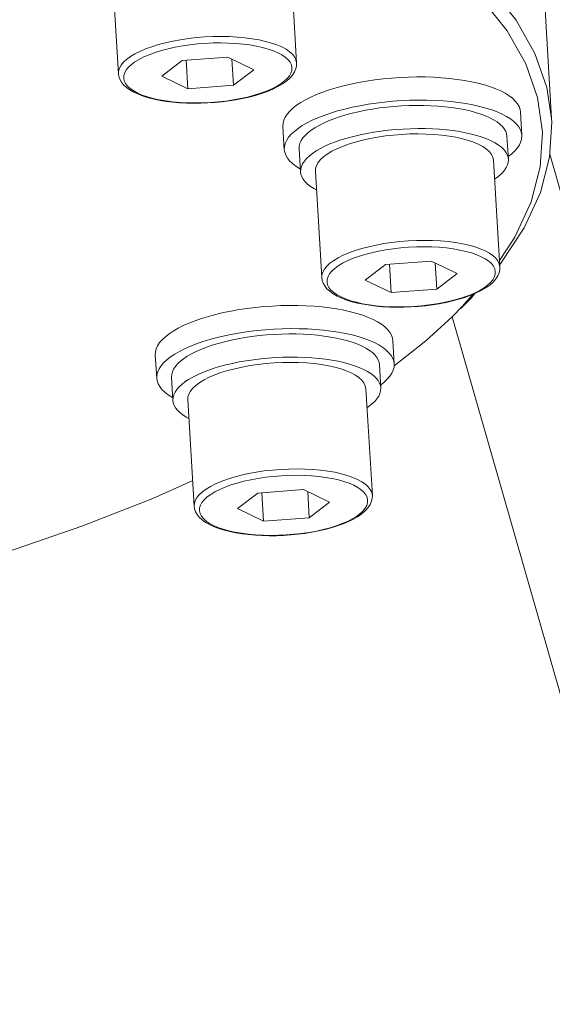
# Model space of a CAD drawing. Extents: x 0 to 839, y 0 to 592.
# Drawn here: x 310 to 310, y 289 to 290 of the extents above; entities that cross this region are included whole.
import ezdxf

# ---------------------------------------------------------------- set-up
doc = ezdxf.new("R2010")
doc.units = 0
doc.header["$LTSCALE"] = 5
doc.header["$MEASUREMENT"] = 0
doc.layers.add('OPERE ELTM', color=7, linetype='CONTINUOUS', lineweight=9)

# ---------------------------------------------------------------- blocks, each defined once
blk = doc.blocks.new('IBRIDO_PLANIMETRIA')
at = {"layer": 'OPERE ELTM', "linetype": 'Continuous'}
for p, q in [((-4.76619, 21.10747), (-4.77788, 21.05495)), ((-4.67834, 21.08792), (-4.69003, 21.03539)), ((-4.57415, 20.973), (-4.54771, 21.09176)), ((-4.7452, 21.05244), (-4.75724, 21.04774)), ((-4.74632, 21.03802), (-4.74321, 21.05203)), ((-4.7226, 21.04774), (-4.7452, 21.05244)), ((-4.75724, 21.04774), (-4.74632, 21.03802)), ((-4.72373, 21.03332), (-4.72086, 21.0462)), ((-4.71168, 21.03802), (-4.7226, 21.04774)), ((-4.74632, 21.03802), (-4.72373, 21.03332)), ((-4.72373, 21.03332), (-4.71168, 21.03802)), ((-4.71779, 21.02544), (-4.71454, 21.02538)), ((-4.71172, 21.02567), (-4.71505, 21.0256)), ((-4.70806, 20.99505), (-4.70552, 21.00647)), ((-4.68259, 21.00288), (-4.6797, 21.00315)), ((-4.70328, 20.982), (-4.70074, 20.99342)), ((-4.67927, 20.99189), (-4.67602, 20.99194)), ((-4.67259, 20.98889), (-4.67611, 20.98881)), ((-4.61527, 20.98947), (-4.61262, 20.98803)), ((-4.69596, 20.98037), (-4.70765, 20.92784)), ((-4.59093, 20.96897), (-4.58838, 20.98039)), ((-4.60079, 20.95918), (-4.59825, 20.9706)), ((-4.60811, 20.96081), (-4.6198, 20.90828)), ((-4.58, 20.95591), (-4.58, 19.85541)), ((-4.67497, 20.92534), (-4.68702, 20.92064)), ((-4.6761, 20.91092), (-4.67298, 20.92492)), ((-4.65238, 20.92064), (-4.67497, 20.92534)), ((-4.68702, 20.92064), (-4.6761, 20.91092)), ((-4.6535, 20.90622), (-4.65064, 20.91909)), ((-4.64146, 20.91092), (-4.65238, 20.92064)), ((-4.80168, 20.902), (-4.79914, 20.91342)), ((-4.77621, 20.90983), (-4.77332, 20.9101)), ((-4.6761, 20.91092), (-4.6535, 20.90622)), ((-4.6535, 20.90622), (-4.64146, 20.91092)), ((-4.61879, 20.90993), (-4.61955, 20.90943)), ((-4.7969, 20.88895), (-4.79436, 20.90037)), ((-4.77289, 20.89884), (-4.76964, 20.8989)), ((-4.76621, 20.89585), (-4.76974, 20.89577)), ((-4.7089, 20.89642), (-4.70625, 20.89498)), ((-4.64361, 20.89424), (-4.64997, 20.89068)), ((-4.64756, 20.89834), (-4.64432, 20.89828)), ((-4.6415, 20.89857), (-4.64482, 20.89849)), ((-4.63686, 20.89868), (-4.64361, 20.89424)), ((-4.64997, 20.89068), (-4.66598, 20.88273)), ((-4.65, 19.72303), (-4.65, 20.89068)), ((-4.78958, 20.88732), (-4.80128, 20.83479)), ((-4.68455, 20.87592), (-4.68201, 20.88734)), ((-4.66598, 20.88273), (-4.68483, 20.87508)), ((-4.69441, 20.86614), (-4.69187, 20.87755)), ((-4.68455, 20.87592), (-4.68459, 20.87577)), ((-4.70173, 20.86776), (-4.71343, 20.81524)), ((-4.76859, 20.83229), (-4.78064, 20.82759)), ((-4.76972, 20.81787), (-4.7666, 20.83187)), ((-4.746, 20.82759), (-4.76859, 20.83229)), ((-4.78064, 20.82759), (-4.76972, 20.81787)), ((-4.74713, 20.81317), (-4.74426, 20.82604)), ((-4.73508, 20.81787), (-4.746, 20.82759)), ((-4.76972, 20.81787), (-4.74713, 20.81317)), ((-4.74713, 20.81317), (-4.73508, 20.81787)), ((-4.74119, 20.80529), (-4.73794, 20.80523)), ((-4.73512, 20.80552), (-4.73845, 20.80544))]:
    blk.add_line(p, q, dxfattribs=at)
for points in [[(-4.65121, 21.1251), (-4.62994, 21.10479), (-4.61187, 21.08458), (-4.5971, 21.06458), (-4.58568, 21.04489), (-4.57769, 21.0256), (-4.57317, 21.00683), (-4.57213, 20.98865), (-4.57415, 20.973)], [(-4.75451, 21.06347), (-4.75802, 21.06339), (-4.76132, 21.06316), (-4.76439, 21.06277), (-4.7672, 21.06223), (-4.76973, 21.06155), (-4.77195, 21.06073), (-4.77384, 21.05977), (-4.7754, 21.05869), (-4.7766, 21.0575), (-4.77744, 21.0562), (-4.77788, 21.05495)], [(-4.75451, 21.06347), (-4.75083, 21.06339), (-4.747, 21.06316), (-4.74306, 21.06277), (-4.73904, 21.06223), (-4.73498, 21.06155), (-4.73091, 21.06073), (-4.72687, 21.05977), (-4.72289, 21.05869), (-4.719, 21.0575), (-4.71524, 21.0562), (-4.71164, 21.0548), (-4.70823, 21.05333), (-4.70504, 21.05178), (-4.7021, 21.05018), (-4.69942, 21.04853), (-4.69705, 21.04686), (-4.69498, 21.04517), (-4.69325, 21.04348), (-4.69187, 21.0418), (-4.69085, 21.04016), (-4.69019, 21.03856), (-4.68991, 21.03701), (-4.69003, 21.03539)], [(-4.75388, 21.06017), (-4.7572, 21.06009), (-4.76031, 21.05988), (-4.76321, 21.05951), (-4.76586, 21.059), (-4.76825, 21.05836), (-4.77034, 21.05758), (-4.77213, 21.05668), (-4.77361, 21.05566), (-4.77474, 21.05453), (-4.77553, 21.0533), (-4.77597, 21.05198), (-4.77606, 21.05059), (-4.7758, 21.04913), (-4.77518, 21.04761), (-4.77421, 21.04606), (-4.7729, 21.04448), (-4.77127, 21.04288), (-4.76932, 21.04129), (-4.76707, 21.03971), (-4.76455, 21.03815), (-4.76177, 21.03664), (-4.75876, 21.03518), (-4.75554, 21.03378), (-4.75214, 21.03247), (-4.74858, 21.03124), (-4.74491, 21.03011), (-4.74115, 21.02909), (-4.73733, 21.02819), (-4.73349, 21.02741), (-4.72966, 21.02676), (-4.72586, 21.02626), (-4.72214, 21.02589), (-4.71854, 21.02567), (-4.71505, 21.0256)], [(-4.75388, 21.06017), (-4.75038, 21.06009), (-4.74678, 21.05988), (-4.74306, 21.05951), (-4.73927, 21.059), (-4.73543, 21.05836), (-4.73159, 21.05758), (-4.72777, 21.05668), (-4.72401, 21.05566), (-4.72034, 21.05453), (-4.71679, 21.0533), (-4.71339, 21.05198), (-4.71017, 21.05059), (-4.70716, 21.04913), (-4.70437, 21.04761), (-4.70185, 21.04606), (-4.69961, 21.04448), (-4.69766, 21.04288), (-4.69602, 21.04129), (-4.69472, 21.03971), (-4.69375, 21.03815), (-4.69313, 21.03664), (-4.69286, 21.03518), (-4.69295, 21.03378), (-4.69339, 21.03247), (-4.69419, 21.03124), (-4.69532, 21.03011), (-4.69679, 21.02909), (-4.69858, 21.02819), (-4.70068, 21.02741), (-4.70307, 21.02676), (-4.70572, 21.02626), (-4.70862, 21.02589), (-4.71172, 21.02567)], [(-4.60284, 21.06045), (-4.5915, 21.04089), (-4.58357, 21.02175), (-4.57907, 21.0031), (-4.57804, 20.98506), (-4.58047, 20.96771), (-4.58637, 20.95113), (-4.59568, 20.93542), (-4.60837, 20.92065), (-4.6191, 20.91143)], [(-4.77788, 21.05495), (-4.77806, 21.05353), (-4.77798, 21.05204), (-4.77762, 21.05048), (-4.77694, 21.04886), (-4.77594, 21.04718), (-4.77461, 21.04549), (-4.77299, 21.04382), (-4.77111, 21.04219), (-4.76899, 21.04061), (-4.76665, 21.03908), (-4.76411, 21.03761), (-4.76139, 21.03619), (-4.7585, 21.03483), (-4.75545, 21.03354), (-4.75228, 21.03233), (-4.74899, 21.03119), (-4.74561, 21.03014), (-4.74215, 21.02918), (-4.73865, 21.02832), (-4.73512, 21.02756), (-4.73158, 21.0269), (-4.72805, 21.02636), (-4.72457, 21.02594), (-4.72114, 21.02563), (-4.71779, 21.02544)], [(-4.71454, 21.02538), (-4.71127, 21.02545), (-4.70815, 21.02566), (-4.70519, 21.02601), (-4.70243, 21.02652), (-4.69986, 21.02717), (-4.69753, 21.02799), (-4.69545, 21.02897), (-4.6937, 21.03009), (-4.6923, 21.03131), (-4.69124, 21.03262), (-4.69049, 21.03398), (-4.69003, 21.03539)], [(-4.70552, 21.00647), (-4.70548, 21.00662), (-4.70497, 21.00805), (-4.70417, 21.00941), (-4.70307, 21.01069), (-4.70169, 21.01187), (-4.70003, 21.01297), (-4.6981, 21.01396), (-4.69591, 21.01485), (-4.69347, 21.01563), (-4.69079, 21.01629), (-4.68789, 21.01684), (-4.68478, 21.01728), (-4.68147, 21.01759), (-4.678, 21.01777), (-4.67436, 21.01783)], [(-4.67436, 21.01783), (-4.67057, 21.01777), (-4.66668, 21.01759), (-4.66269, 21.01728), (-4.65861, 21.01684), (-4.65447, 21.01629), (-4.6503, 21.01563), (-4.6461, 21.01485), (-4.64191, 21.01396), (-4.63775, 21.01297), (-4.63364, 21.01187), (-4.62959, 21.01069), (-4.62563, 21.00941), (-4.62178, 21.00805), (-4.61806, 21.00662), (-4.61448, 21.00512), (-4.61107, 21.00357), (-4.60784, 21.00196), (-4.60482, 21.0003), (-4.602, 20.99862), (-4.59942, 20.9969), (-4.59708, 20.99517), (-4.59499, 20.99343), (-4.59317, 20.99169), (-4.59162, 20.98996), (-4.59035, 20.98824), (-4.58937, 20.98655), (-4.58869, 20.9849), (-4.5883, 20.98329), (-4.58821, 20.98173), (-4.58838, 20.98039)], [(-4.70806, 20.99505), (-4.70802, 20.9952), (-4.70751, 20.99663), (-4.70671, 20.99799), (-4.70561, 20.99927), (-4.70423, 21.00045), (-4.70257, 21.00155), (-4.70064, 21.00254), (-4.69845, 21.00343), (-4.69601, 21.00421), (-4.69333, 21.00488), (-4.69043, 21.00543), (-4.68732, 21.00586), (-4.68402, 21.00617), (-4.68055, 21.00635), (-4.6769, 21.00641)], [(-4.6769, 21.00641), (-4.67311, 21.00635), (-4.66923, 21.00617), (-4.66523, 21.00586), (-4.66115, 21.00543), (-4.65701, 21.00488), (-4.65284, 21.00421), (-4.64864, 21.00343), (-4.64446, 21.00254), (-4.64029, 21.00155), (-4.63618, 21.00045), (-4.63213, 20.99927), (-4.62817, 20.99799), (-4.62432, 20.99663), (-4.6206, 20.9952), (-4.61702, 20.99371)], [(-4.70074, 20.99342), (-4.70071, 20.99355), (-4.70026, 20.99481), (-4.69956, 20.99599), (-4.6986, 20.99711), (-4.69739, 20.99815), (-4.69594, 20.9991), (-4.69425, 20.99997), (-4.69233, 21.00075), (-4.69019, 21.00143), (-4.68785, 21.00202), (-4.68531, 21.0025), (-4.68259, 21.00288)], [(-4.6797, 21.00315), (-4.67666, 21.00331), (-4.67347, 21.00336)], [(-4.67347, 21.00336), (-4.67016, 21.00331), (-4.66676, 21.00315), (-4.66326, 21.00288), (-4.65969, 21.0025), (-4.65607, 21.00202), (-4.65242, 21.00143), (-4.64875, 21.00075), (-4.64509, 20.99997), (-4.64144, 20.9991), (-4.63784, 20.99815), (-4.6343, 20.99711), (-4.63084, 20.99599), (-4.62747, 20.99481), (-4.62421, 20.99355), (-4.62108, 20.99224), (-4.6181, 20.99088), (-4.61527, 20.98947)], [(-4.70296, 20.98345), (-4.70328, 20.98375), (-4.70483, 20.98548), (-4.70609, 20.9872), (-4.70707, 20.98889), (-4.70776, 20.99054), (-4.70814, 20.99215), (-4.70823, 20.99371), (-4.70806, 20.99505)], [(-4.61702, 20.99371), (-4.61361, 20.99215), (-4.61039, 20.99054), (-4.60736, 20.98889), (-4.60455, 20.9872), (-4.60196, 20.98548), (-4.59962, 20.98375), (-4.59753, 20.98201), (-4.59571, 20.98027), (-4.59416, 20.97854), (-4.59289, 20.97682), (-4.59192, 20.97513), (-4.59123, 20.97348), (-4.59084, 20.97187), (-4.59075, 20.97031), (-4.59093, 20.96897)], [(-4.70328, 20.982), (-4.70325, 20.98214), (-4.7028, 20.98339), (-4.7021, 20.98457), (-4.70114, 20.98569), (-4.69993, 20.98673), (-4.69848, 20.98768), (-4.69679, 20.98855), (-4.69487, 20.98933), (-4.69274, 20.99001), (-4.69039, 20.9906), (-4.68785, 20.99108), (-4.68513, 20.99146), (-4.68224, 20.99173), (-4.67927, 20.99189)], [(-4.67611, 20.98881), (-4.6794, 20.98858), (-4.68247, 20.98819), (-4.68528, 20.98766), (-4.68781, 20.98697), (-4.69003, 20.98615), (-4.69192, 20.9852), (-4.69348, 20.98412), (-4.69468, 20.98292), (-4.69552, 20.98162), (-4.69596, 20.98037)], [(-4.67602, 20.99194), (-4.6727, 20.99189), (-4.6693, 20.99173), (-4.6658, 20.99146), (-4.66224, 20.99108), (-4.65861, 20.9906), (-4.65496, 20.99001), (-4.65129, 20.98933), (-4.64763, 20.98855), (-4.64399, 20.98768), (-4.64038, 20.98673), (-4.63684, 20.98569), (-4.63338, 20.98457), (-4.63001, 20.98339), (-4.62675, 20.98214), (-4.62362, 20.98082), (-4.62064, 20.97946)], [(-4.67259, 20.98889), (-4.66889, 20.98881), (-4.66508, 20.98858), (-4.66114, 20.98819), (-4.65712, 20.98766), (-4.65306, 20.98697), (-4.649, 20.98615), (-4.64495, 20.9852), (-4.64097, 20.98412), (-4.63708, 20.98292), (-4.63332, 20.98162), (-4.62972, 20.98023), (-4.62631, 20.97875), (-4.62312, 20.9772), (-4.62018, 20.9756)], [(-4.61262, 20.98803), (-4.61016, 20.98655), (-4.6079, 20.98505), (-4.60585, 20.98353), (-4.60403, 20.98201), (-4.60243, 20.98049), (-4.60108, 20.97897), (-4.59997, 20.97747), (-4.59911, 20.97599), (-4.59851, 20.97455), (-4.59817, 20.97314), (-4.5981, 20.97178), (-4.59825, 20.9706)], [(-4.69803, 20.97109), (-4.6991, 20.97211), (-4.70045, 20.97363), (-4.70156, 20.97513), (-4.70242, 20.97661), (-4.70301, 20.97805), (-4.70335, 20.97946), (-4.70343, 20.98082), (-4.70328, 20.982)], [(-4.62064, 20.97946), (-4.61782, 20.97805), (-4.61517, 20.97661), (-4.61271, 20.97513), (-4.61044, 20.97363), (-4.6084, 20.97211), (-4.60657, 20.97059), (-4.60497, 20.96907), (-4.60362, 20.96755), (-4.60251, 20.96605), (-4.60165, 20.96457), (-4.60106, 20.96313), (-4.60072, 20.96172), (-4.60064, 20.96036), (-4.60079, 20.95918)], [(-4.62018, 20.9756), (-4.61751, 20.97395), (-4.61513, 20.97228), (-4.61307, 20.97059), (-4.61133, 20.9689), (-4.60995, 20.96723), (-4.60893, 20.96558), (-4.60827, 20.96398), (-4.60799, 20.96243), (-4.60811, 20.96081)], [(-4.57415, 20.973), (-4.57458, 20.97117), (-4.58051, 20.95448), (-4.58989, 20.93865), (-4.60267, 20.92378), (-4.61879, 20.90993)], [(-4.59093, 20.96897), (-4.59096, 20.96882), (-4.59147, 20.96739), (-4.59228, 20.96603), (-4.59337, 20.96475), (-4.59475, 20.96357), (-4.59641, 20.96247), (-4.59834, 20.96148), (-4.60047, 20.96062)], [(-4.60079, 20.95918), (-4.60082, 20.95905), (-4.60127, 20.95779), (-4.60197, 20.95661), (-4.60293, 20.95549), (-4.60414, 20.95445), (-4.60559, 20.9535), (-4.60728, 20.95263), (-4.6092, 20.95185), (-4.61018, 20.95154)], [(-4.68428, 20.93636), (-4.68779, 20.93629), (-4.69109, 20.93605), (-4.69416, 20.93567), (-4.69697, 20.93513), (-4.6995, 20.93445), (-4.70172, 20.93362), (-4.70362, 20.93267), (-4.70517, 20.93159), (-4.70638, 20.93039), (-4.70722, 20.92909), (-4.70765, 20.92784)], [(-4.68428, 20.93636), (-4.6806, 20.93629), (-4.67677, 20.93605), (-4.67283, 20.93567), (-4.66882, 20.93513), (-4.66476, 20.93445), (-4.66069, 20.93362), (-4.65665, 20.93267), (-4.65266, 20.93159), (-4.64878, 20.93039), (-4.64502, 20.92909), (-4.64142, 20.9277), (-4.63801, 20.92622), (-4.63481, 20.92467), (-4.63187, 20.92307), (-4.6292, 20.92142), (-4.62682, 20.91975), (-4.62476, 20.91806), (-4.62303, 20.91637), (-4.62164, 20.9147), (-4.62062, 20.91305), (-4.61996, 20.91145), (-4.61968, 20.9099), (-4.6198, 20.90828)], [(-4.68365, 20.93306), (-4.68698, 20.93299), (-4.69008, 20.93277), (-4.69298, 20.9324), (-4.69564, 20.9319), (-4.69802, 20.93125), (-4.70012, 20.93047), (-4.70191, 20.92957), (-4.70338, 20.92855), (-4.70451, 20.92742), (-4.70531, 20.9262), (-4.70575, 20.92488), (-4.70584, 20.92348), (-4.70557, 20.92202), (-4.70495, 20.92051), (-4.70398, 20.91895), (-4.70268, 20.91737), (-4.70104, 20.91578), (-4.6991, 20.91418), (-4.69685, 20.9126), (-4.69433, 20.91105), (-4.69154, 20.90953), (-4.68853, 20.90807), (-4.68531, 20.90668), (-4.68191, 20.90536), (-4.67836, 20.90413), (-4.67469, 20.903), (-4.67093, 20.90198), (-4.66711, 20.90108), (-4.66327, 20.9003), (-4.65943, 20.89966), (-4.65564, 20.89915), (-4.65192, 20.89879), (-4.64832, 20.89857), (-4.64482, 20.89849)], [(-4.68365, 20.93306), (-4.68016, 20.93299), (-4.67656, 20.93277), (-4.67284, 20.9324), (-4.66904, 20.9319), (-4.66521, 20.93125), (-4.66137, 20.93047), (-4.65755, 20.92957), (-4.65379, 20.92855), (-4.65012, 20.92742), (-4.64656, 20.9262), (-4.64316, 20.92488), (-4.63994, 20.92348), (-4.63693, 20.92202), (-4.63415, 20.92051), (-4.63163, 20.91895), (-4.62938, 20.91737), (-4.62743, 20.91578), (-4.6258, 20.91418), (-4.62449, 20.9126), (-4.62352, 20.91105), (-4.62291, 20.90953), (-4.62264, 20.90807), (-4.62273, 20.90668), (-4.62317, 20.90536), (-4.62396, 20.90413), (-4.6251, 20.903), (-4.62657, 20.90198), (-4.62836, 20.90108), (-4.63045, 20.9003), (-4.63284, 20.89966), (-4.63549, 20.89915), (-4.63839, 20.89879), (-4.6415, 20.89857)], [(-4.79914, 20.91342), (-4.7991, 20.91358), (-4.79859, 20.91501), (-4.79779, 20.91636), (-4.7967, 20.91764), (-4.79531, 20.91883), (-4.79365, 20.91992), (-4.79172, 20.92091), (-4.78953, 20.9218), (-4.78709, 20.92258), (-4.78441, 20.92325), (-4.78151, 20.9238), (-4.7784, 20.92423), (-4.7751, 20.92454), (-4.77163, 20.92472), (-4.76798, 20.92479)], [(-4.76798, 20.92479), (-4.76419, 20.92472), (-4.76031, 20.92454), (-4.75631, 20.92423), (-4.75223, 20.9238), (-4.74809, 20.92325), (-4.74392, 20.92258), (-4.73973, 20.9218), (-4.73554, 20.92091), (-4.73137, 20.91992), (-4.72726, 20.91883), (-4.72321, 20.91764), (-4.71925, 20.91636), (-4.7154, 20.91501), (-4.71168, 20.91358), (-4.7081, 20.91208), (-4.70469, 20.91052), (-4.70147, 20.90891), (-4.69844, 20.90726), (-4.69563, 20.90557), (-4.69304, 20.90385), (-4.6907, 20.90212), (-4.68861, 20.90038), (-4.68679, 20.89864), (-4.68524, 20.89691), (-4.68397, 20.89519), (-4.683, 20.89351), (-4.68231, 20.89185), (-4.68192, 20.89024), (-4.68183, 20.88869), (-4.68201, 20.88734)], [(-4.70765, 20.92784), (-4.70784, 20.92643), (-4.70776, 20.92494), (-4.70739, 20.92337), (-4.70672, 20.92175), (-4.70571, 20.92007), (-4.70438, 20.91838), (-4.70277, 20.91672), (-4.70088, 20.91508), (-4.69876, 20.91351), (-4.69643, 20.91198), (-4.69389, 20.9105), (-4.69116, 20.90908), (-4.68827, 20.90773), (-4.68523, 20.90644), (-4.68205, 20.90522), (-4.67876, 20.90408), (-4.67538, 20.90303), (-4.67193, 20.90207), (-4.66842, 20.90121), (-4.66489, 20.90045), (-4.66135, 20.8998), (-4.65783, 20.89926), (-4.65434, 20.89883), (-4.65091, 20.89852), (-4.64756, 20.89834)], [(-4.80168, 20.902), (-4.80165, 20.90216), (-4.80114, 20.90359), (-4.80033, 20.90494), (-4.79924, 20.90622), (-4.79786, 20.90741), (-4.7962, 20.9085), (-4.79426, 20.90949), (-4.79207, 20.91038), (-4.78963, 20.91116), (-4.78695, 20.91183), (-4.78405, 20.91238), (-4.78094, 20.91281), (-4.77764, 20.91312), (-4.77417, 20.9133), (-4.77052, 20.91337)], [(-4.79436, 20.90037), (-4.79433, 20.90051), (-4.79388, 20.90176), (-4.79318, 20.90295), (-4.79222, 20.90406), (-4.79101, 20.9051), (-4.78956, 20.90606), (-4.78787, 20.90693), (-4.78595, 20.9077), (-4.78382, 20.90839), (-4.78147, 20.90897), (-4.77893, 20.90945), (-4.77621, 20.90983)], [(-4.77332, 20.9101), (-4.77029, 20.91026), (-4.7671, 20.91032)], [(-4.77052, 20.91337), (-4.76674, 20.9133), (-4.76285, 20.91312), (-4.75885, 20.91281), (-4.75477, 20.91238), (-4.75064, 20.91183), (-4.74646, 20.91116), (-4.74227, 20.91038), (-4.73808, 20.90949), (-4.73392, 20.9085), (-4.7298, 20.90741), (-4.72575, 20.90622), (-4.72179, 20.90494), (-4.71794, 20.90359), (-4.71422, 20.90216), (-4.71065, 20.90066)], [(-4.7671, 20.91032), (-4.76378, 20.91026), (-4.76038, 20.9101), (-4.75688, 20.90983), (-4.75332, 20.90945), (-4.7497, 20.90897), (-4.74604, 20.90839), (-4.74237, 20.9077), (-4.73871, 20.90693), (-4.73507, 20.90606), (-4.73147, 20.9051), (-4.72792, 20.90406), (-4.72446, 20.90295), (-4.72109, 20.90176), (-4.71783, 20.90051), (-4.7147, 20.8992), (-4.71172, 20.89783), (-4.7089, 20.89642)], [(-4.64432, 20.89828), (-4.64105, 20.89834), (-4.63792, 20.89855), (-4.63497, 20.89891), (-4.6322, 20.89941), (-4.62963, 20.90007), (-4.6273, 20.90088), (-4.62523, 20.90186), (-4.62347, 20.90298), (-4.62208, 20.9042), (-4.62101, 20.90551), (-4.62026, 20.90688), (-4.6198, 20.90828)], [(-4.79658, 20.8904), (-4.7969, 20.8907), (-4.79845, 20.89244), (-4.79972, 20.89415), (-4.80069, 20.89584), (-4.80138, 20.89749), (-4.80177, 20.8991), (-4.80186, 20.90066), (-4.80168, 20.902)], [(-4.71065, 20.90066), (-4.70724, 20.8991), (-4.70401, 20.89749), (-4.70098, 20.89584), (-4.69817, 20.89415), (-4.69558, 20.89244), (-4.69324, 20.8907), (-4.69115, 20.88896), (-4.68933, 20.88722), (-4.68778, 20.88549), (-4.68652, 20.88378), (-4.68554, 20.88209), (-4.68485, 20.88043), (-4.68447, 20.87882), (-4.68438, 20.87727), (-4.68455, 20.87592)], [(-4.7969, 20.88895), (-4.79687, 20.88909), (-4.79643, 20.89034), (-4.79572, 20.89153), (-4.79476, 20.89264), (-4.79356, 20.89368), (-4.7921, 20.89464), (-4.79041, 20.89551), (-4.78849, 20.89628), (-4.78636, 20.89697), (-4.78402, 20.89755), (-4.78148, 20.89803), (-4.77876, 20.89841), (-4.77587, 20.89868), (-4.77289, 20.89884)], [(-4.76974, 20.89577), (-4.77302, 20.89553), (-4.77609, 20.89515), (-4.7789, 20.89461), (-4.78143, 20.89393), (-4.78365, 20.8931), (-4.78555, 20.89215), (-4.7871, 20.89107), (-4.7883, 20.88987), (-4.78914, 20.88857), (-4.78958, 20.88732)], [(-4.76964, 20.8989), (-4.76633, 20.89884), (-4.76292, 20.89868), (-4.75943, 20.89841), (-4.75586, 20.89803), (-4.75224, 20.89755), (-4.74858, 20.89697), (-4.74492, 20.89628), (-4.74125, 20.89551), (-4.73761, 20.89464), (-4.73401, 20.89368), (-4.73047, 20.89264), (-4.727, 20.89153), (-4.72363, 20.89034), (-4.72037, 20.88909), (-4.71725, 20.88778), (-4.71426, 20.88641)], [(-4.76621, 20.89585), (-4.76251, 20.89577), (-4.7587, 20.89553), (-4.75476, 20.89515), (-4.75075, 20.89461), (-4.74669, 20.89393), (-4.74262, 20.8931), (-4.73858, 20.89215), (-4.73459, 20.89107), (-4.73071, 20.88987), (-4.72695, 20.88857), (-4.72335, 20.88718), (-4.71993, 20.8857), (-4.71674, 20.88415), (-4.71381, 20.88256)], [(-4.70625, 20.89498), (-4.70379, 20.8935), (-4.70153, 20.892), (-4.69948, 20.89049), (-4.69765, 20.88896), (-4.69606, 20.88744), (-4.6947, 20.88592), (-4.69359, 20.88442), (-4.69274, 20.88295), (-4.69214, 20.8815), (-4.6918, 20.88009), (-4.69172, 20.87873), (-4.69187, 20.87755)], [(-4.63566, 20.89883), (-4.63817, 20.89718), (-4.64456, 20.8936)], [(-4.79165, 20.87804), (-4.79272, 20.87907), (-4.79407, 20.88058), (-4.79518, 20.88208), (-4.79604, 20.88356), (-4.79664, 20.88501), (-4.79698, 20.88641), (-4.79706, 20.88778), (-4.7969, 20.88895)], [(-4.71426, 20.88641), (-4.71144, 20.88501), (-4.70879, 20.88356), (-4.70633, 20.88208), (-4.70407, 20.88058), (-4.70202, 20.87907), (-4.70019, 20.87754), (-4.6986, 20.87602), (-4.69724, 20.8745), (-4.69613, 20.873), (-4.69528, 20.87153), (-4.69468, 20.87008), (-4.69434, 20.86867), (-4.69426, 20.86731), (-4.69441, 20.86613)], [(-4.7138, 20.88255), (-4.71113, 20.88091), (-4.70875, 20.87923), (-4.70669, 20.87754), (-4.70496, 20.87585), (-4.70357, 20.87418), (-4.70255, 20.87253), (-4.70189, 20.87093), (-4.70161, 20.86938), (-4.70173, 20.86776)], [(-4.68459, 20.87577), (-4.6851, 20.87434), (-4.6859, 20.87298), (-4.687, 20.87171), (-4.68838, 20.87052), (-4.69004, 20.86943), (-4.69197, 20.86843), (-4.69409, 20.86757)], [(-4.69441, 20.86613), (-4.69444, 20.866), (-4.69489, 20.86475), (-4.69559, 20.86356), (-4.69655, 20.86244), (-4.69776, 20.86141), (-4.69921, 20.86045), (-4.7009, 20.85958), (-4.70282, 20.8588), (-4.7038, 20.85849)], [(-4.79848, 20.84734), (-4.8203, 20.84432), (-4.85856, 20.84073), (-4.89875, 20.83858), (-4.91698, 20.83827)], [(-4.77791, 20.84332), (-4.78141, 20.84324), (-4.78472, 20.84301), (-4.78779, 20.84262), (-4.7906, 20.84208), (-4.79312, 20.8414), (-4.79534, 20.84058), (-4.79724, 20.83962), (-4.7988, 20.83854), (-4.8, 20.83735), (-4.80084, 20.83604), (-4.80128, 20.83479)], [(-4.77727, 20.84002), (-4.7806, 20.83994), (-4.78371, 20.83972), (-4.7866, 20.83936), (-4.78926, 20.83885), (-4.79164, 20.8382), (-4.79374, 20.83743), (-4.79553, 20.83652), (-4.797, 20.83551), (-4.79814, 20.83438), (-4.79893, 20.83315), (-4.79937, 20.83183), (-4.79946, 20.83044), (-4.79919, 20.82897), (-4.79857, 20.82746), (-4.79761, 20.82591), (-4.7963, 20.82433), (-4.79467, 20.82273), (-4.79272, 20.82114), (-4.79047, 20.81955), (-4.78795, 20.818), (-4.78517, 20.81649), (-4.78215, 20.81503), (-4.77893, 20.81363), (-4.77553, 20.81231), (-4.77198, 20.81109), (-4.76831, 20.80996), (-4.76455, 20.80894), (-4.76073, 20.80803), (-4.75689, 20.80726), (-4.75305, 20.80661), (-4.74926, 20.8061), (-4.74554, 20.80574), (-4.74194, 20.80552), (-4.73845, 20.80544)], [(-4.77791, 20.84332), (-4.77422, 20.84324), (-4.7704, 20.84301), (-4.76646, 20.84262), (-4.76244, 20.84208), (-4.75838, 20.8414), (-4.75431, 20.84058), (-4.75027, 20.83962), (-4.74629, 20.83854), (-4.7424, 20.83735), (-4.73864, 20.83604), (-4.73504, 20.83465), (-4.73163, 20.83317), (-4.72844, 20.83163), (-4.72549, 20.83002), (-4.72282, 20.82838), (-4.72044, 20.8267), (-4.71838, 20.82501), (-4.71665, 20.82333), (-4.71527, 20.82165), (-4.71424, 20.82001), (-4.71359, 20.8184), (-4.7133, 20.81686), (-4.71343, 20.81524)], [(-4.77727, 20.84002), (-4.77378, 20.83994), (-4.77018, 20.83972), (-4.76646, 20.83936), (-4.76267, 20.83885), (-4.75883, 20.8382), (-4.75499, 20.83743), (-4.75117, 20.83652), (-4.74741, 20.83551), (-4.74374, 20.83438), (-4.74019, 20.83315), (-4.73679, 20.83183), (-4.73357, 20.83044), (-4.73055, 20.82897), (-4.72777, 20.82746), (-4.72525, 20.82591), (-4.723, 20.82433), (-4.72106, 20.82273), (-4.71942, 20.82114), (-4.71812, 20.81955), (-4.71715, 20.818), (-4.71653, 20.81649), (-4.71626, 20.81503), (-4.71635, 20.81363), (-4.71679, 20.81231), (-4.71758, 20.81109), (-4.71872, 20.80996), (-4.72019, 20.80894), (-4.72198, 20.80803), (-4.72408, 20.80726), (-4.72646, 20.80661), (-4.72912, 20.8061), (-4.73202, 20.80574), (-4.73512, 20.80552)], [(-4.80128, 20.83479), (-4.80146, 20.83338), (-4.80138, 20.83189), (-4.80101, 20.83032), (-4.80034, 20.82871), (-4.79934, 20.82703), (-4.79801, 20.82533), (-4.79639, 20.82367), (-4.7945, 20.82204), (-4.79239, 20.82046), (-4.79005, 20.81893), (-4.78751, 20.81745), (-4.78479, 20.81604), (-4.78189, 20.81468), (-4.77885, 20.81339), (-4.77568, 20.81217), (-4.77239, 20.81104), (-4.769, 20.80999), (-4.76555, 20.80903), (-4.76205, 20.80816), (-4.75851, 20.8074), (-4.75497, 20.80675), (-4.75145, 20.80621), (-4.74796, 20.80578), (-4.74454, 20.80548), (-4.74119, 20.80529)], [(-4.73794, 20.80523), (-4.73467, 20.8053), (-4.73155, 20.80551), (-4.72859, 20.80586), (-4.72582, 20.80636), (-4.72325, 20.80702), (-4.72093, 20.80783), (-4.71885, 20.80882), (-4.7171, 20.80994), (-4.7157, 20.81116), (-4.71463, 20.81247), (-4.71388, 20.81383), (-4.71343, 20.81524)]]:
    blk.add_lwpolyline(points, dxfattribs=at)

msp = doc.modelspace()

# ---------------------------------------------------------------- block references
at = {"layer": 'OPERE ELTM', "linetype": 'Continuous', "xscale": 2, "yscale": 2, "zscale": 2, "rotation": 15.99999999999996}
msp.add_blockref('IBRIDO_PLANIMETRIA', (330.75125, 252.39901), dxfattribs=at)

doc.saveas('drawing.dxf')
